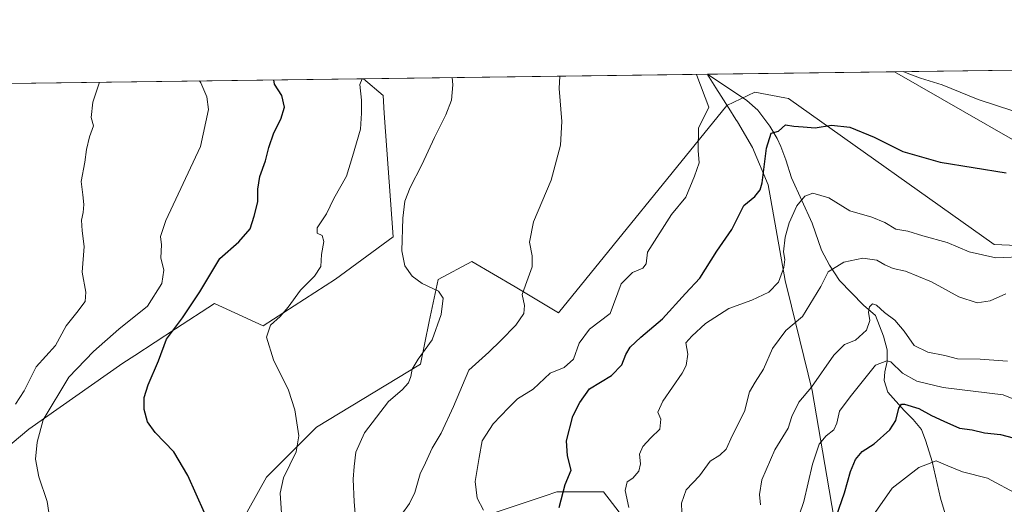
# Model space of a CAD drawing. Units: metres. Extents: x 590453 to 593902, y 4724396 to 4726755.
# Drawn here: x 592236 to 592572, y 4726590 to 4726755 of the extents above; entities that cross this region are included whole.
import ezdxf

# ---------------------------------------------------------------- set-up
doc = ezdxf.new("R2010")
doc.units = ezdxf.units.M
doc.header["$MEASUREMENT"] = 0
for name, color, linetype, lineweight in [('Comarca CxS', 21, 'Continuous', 0), ('Comunidad Autónoma CxS', 142, 'Continuous', 0), ('Corriente natural lineal', 142, 'Continuous', 13), ('Cultivos herbáceos CxS', 92, 'Continuous', 0), ('Curva de nivel maestra', 30, 'Continuous', 30), ('Curva de nivel normal', 30, 'Continuous', 0), ('Matorral CxS', 135, 'Continuous', 0), ('Municipio', 91, 'Continuous', 13), ('Municipio CxS', 4, 'Continuous', 0), ('Provincia CxS', 1, 'Continuous', 0)]:
    doc.layers.add(name, color=color, linetype=linetype, lineweight=lineweight)

# ---------------------------------------------------------------- blocks, each defined once
blk = doc.blocks.new('*U13')
at = {"layer": 'Cultivos herbáceos CxS', "color": 92, "linetype": 'Continuous', "lineweight": 0}
for points in [[(592596.9194999998, 4726677.063899999, 670.8319999999949), (592568.4370999997, 4726678.227299999, 672.0577000000048), (592498.2122999998, 4726728.107899999, 677.4369000000006), (592496.8850999996, 4726728.356899999, 677.5075999999972), (592486.6513, 4726730.2773, 677.7780000000057), (592477.1475000001, 4726725.740900001, 679.3619999999937), (592419.6268999996, 4726654.977299999, 683.6589999999997), (592404.8711000001, 4726663.8565, 685.6076999999932), (592390.1052999999, 4726672.4735, 686.8659999999945), (592378.6349, 4726666.3687, 689.1138000000064), (592375.4622999998, 4726651.972899999, 690.8929000000062), (592372.5575000001, 4726637.448100001, 690.2909999999974), (592337.0497000003, 4726615.922900001, 694.3224999999948), (592320.0069000004, 4726598.880100001, 697.1276999999973), (592307.3715000004, 4726576.317100001, 699.6977000000043)], [(592388.5333000004, 4726583.706900001, 681.1009000000049), (592415.1618999997, 4726592.582699999, 677.3107000000019), (592419.0351, 4726593.8739, 676.4231), (592435.0129000006, 4726593.8737, 672.4184999999999), (592449.5365000004, 4726574.9915, 669.7443000000058)], [(592210.2518999996, 4726591.383300001, 710.7551999999997), (592238.8843, 4726615.242500001, 706.8622999999934), (592270.9247000003, 4726637.738700001, 701.9504000000015), (592275.0295000002, 4726640.4155, 701.9008999999934), (592288.9659000002, 4726649.5043, 701.3632999999973), (592302.2829, 4726658.189300001, 699.4219000000012), (592318.8158999998, 4726650.521299999, 696.6061000000045), (592343.5083, 4726666.4981, 694.2550999999949), (592363.2739000004, 4726680.8671, 692.3947000000044), (592360.2033000002, 4726723.049100001, 693.8650999999954), (592359.8552999999, 4726729.067299999, 694.0500999999931), (592353.0577999996, 4726734.797300001, 695.437699999995), (592534.324, 4726737.210999999, 679.9146000000037), (592598.6639, 4726700.315500001, 675.4291999999987)]]:
    blk.add_polyline3d(points, dxfattribs=at)
blk = doc.blocks.new('*U21')
at = {"layer": 'Matorral CxS', "color": 135, "linetype": 'Continuous', "lineweight": 0}
for points in [[(592449.5365000004, 4726574.9915, 669.7443000000058), (592435.0129000006, 4726593.8737, 672.4184999999999), (592419.0351, 4726593.8739, 676.4231), (592415.1618999997, 4726592.582699999, 677.3107000000019), (592388.5333000004, 4726583.706900001, 681.1009000000049)], [(592307.3715000004, 4726576.317100001, 699.6977000000043), (592320.0069000004, 4726598.880100001, 697.1276999999973), (592337.0497000003, 4726615.922900001, 694.3224999999948), (592372.5575000001, 4726637.448100001, 690.2909999999974), (592375.4622999998, 4726651.972899999, 690.8929000000062), (592378.6349, 4726666.3687, 689.1138000000064), (592390.1052999999, 4726672.4735, 686.8659999999945), (592404.8711000001, 4726663.8565, 685.6076999999932), (592419.6268999996, 4726654.977299999, 683.6589999999997), (592477.1475000001, 4726725.740900001, 679.3619999999937), (592486.6513, 4726730.2773, 677.7780000000057), (592496.8850999996, 4726728.356899999, 677.5075999999972), (592498.2122999998, 4726728.107899999, 677.4369000000006), (592568.4370999997, 4726678.227299999, 672.0577000000048), (592596.9194999998, 4726677.063899999, 670.8319999999949)], [(592598.6639, 4726700.315500001, 675.4291999999987), (592534.324, 4726737.210999999, 679.9146000000037), (592757.4963999996, 4726740.182600001, 685.273199999996)], [(592206.7770999996, 4726732.8496, 725.1861000000063), (592353.0577999996, 4726734.797300001, 695.437699999995), (592359.8552999999, 4726729.067299999, 694.0500999999931), (592360.2033000002, 4726723.049100001, 693.8650999999954), (592363.2739000004, 4726680.8671, 692.3947000000044), (592343.5083, 4726666.4981, 694.2550999999949), (592318.8158999998, 4726650.521299999, 696.6061000000045), (592302.2829, 4726658.189300001, 699.4219000000012), (592288.9659000002, 4726649.5043, 701.3632999999973), (592275.0295000002, 4726640.4155, 701.9008999999934), (592270.9247000003, 4726637.738700001, 701.9504000000015), (592238.8843, 4726615.242500001, 706.8622999999934), (592210.2518999996, 4726591.383300001, 710.7551999999997)]]:
    blk.add_polyline3d(points, dxfattribs=at)

msp = doc.modelspace()

# ---------------------------------------------------------------- linework, layer by layer
at = {"layer": 'Comarca CxS', "color": 21, "linetype": 'Continuous', "lineweight": 0, "flags": 128}
msp.add_lwpolyline([(592363.4784810354, 4724421.205674825), (590483.3800006817, 4724396.179982725), (590453.1900006834, 4726709.499982701), (592470.5243101269, 4726736.361446), (592714.5472612863, 4726739.610691062), (593804.7104334082, 4726754.126568722), (593866.5500007084, 4726754.949982699), (593883.9234247423, 4725472.554025958), (593897.8900007079, 4724441.629982725)], close=True, dxfattribs=at)
at = {"layer": 'Comunidad Autónoma CxS', "color": 142, "linetype": 'Continuous', "lineweight": 0, "flags": 128}
msp.add_lwpolyline([(592363.4784810354, 4724421.205674825), (590483.3800006817, 4724396.179982725), (590453.1900006834, 4726709.499982701), (592470.5243101269, 4726736.361446), (592714.5472612863, 4726739.610691062), (593804.7104334082, 4726754.126568722), (593866.5500007084, 4726754.949982699), (593883.9234247423, 4725472.554025958), (593897.8900007079, 4724441.629982725)], close=True, dxfattribs=at)
at = {"layer": 'Corriente natural lineal', "color": 142, "linetype": 'Continuous', "lineweight": 13}
msp.add_polyline3d([(592470.5664999997, 4726736.362000001, 679.6306999999942), (592470.5701000001, 4726736.360099999, 679.6303000000044), (592483.9200999998, 4726727.360099999, 677.7344000000012), (592487.7200999996, 4726724.130100001, 676.908500000005), (592491.7901, 4726718.640100001, 676.532600000006), (592494.3201000001, 4726714.4001, 675.8989000000003), (592495.5301000001, 4726711.710100001, 675.3905999999988), (592497.2600999996, 4726707.100099999, 674.0902999999962), (592499.1601, 4726701.020099999, 672.8494000000064), (592506.2001, 4726685.590100001, 669.2259999999952), (592509.3901000004, 4726676.3201, 667.1558999999979), (592512.1201, 4726671.170100001, 666.241399999999), (592515.6101000002, 4726666.030099999, 664.986699999994), (592523.7901, 4726657.550100001, 661.8960999999981), (592527.8901000004, 4726654.0701, 660.5191999999952), (592530.5900999998, 4726646.960100001, 659.0645999999979), (592531.8300999999, 4726642.290100001, 657.3595000000059), (592531.8501000004, 4726638.350099999, 656.045299999998), (592531.0201000003, 4726634.880100001, 654.9510000000009), (592530.8400999998, 4726631.880100001, 654.0213999999978), (592532.0800999999, 4726627.950099999, 652.9658999999956), (592537.6601, 4726621.620100001, 650.7629000000015), (592540.7401000002, 4726618.520099999, 649.7685999999958), (592543.5701000001, 4726615.1501, 648.6799000000028), (592545.0800999999, 4726611.130100001, 647.6361999999936), (592547.1700999998, 4726604.200099999, 645.6689999999944), (592550.0100999996, 4726591.7301, 642.4088000000047), (592551.6601, 4726586.360099999, 640.7713999999978)], dxfattribs=at)
at = {"layer": 'Cultivos herbáceos CxS', "color": 92, "linetype": 'Continuous', "lineweight": 0, "extrusion": (0.1332934979556616, 0.001774884210709967, 0.991075018951029), "elevation": 88035.44899054205, "flags": 128}
msp.add_lwpolyline([(4718428.972023695, -649293.6688538827), (4718428.972023695, -649412.2462720987)], dxfattribs=at)
at = {"layer": 'Cultivos herbáceos CxS', "color": 92, "linetype": 'Continuous', "lineweight": 0, "extrusion": (-0.004450414967602221, -5.925519645678578e-05, 0.9999900950986654), "elevation": -2237.199600420142, "flags": 128}
msp.add_lwpolyline([(592467.7238162644, 4726736.237732504), (592531.4818478939, 4726737.086632505)], dxfattribs=at)
at = {"layer": 'Cultivos herbáceos CxS', "color": 92, "linetype": 'Continuous', "lineweight": 0}
for points in [[(592534.3238000004, 4726737.211100001, 679.9146000000037), (592598.6639, 4726700.315500001, 675.4291999999987)], [(592353.0576999999, 4726734.797499999, 695.437699999995), (592359.8552999999, 4726729.067299999, 694.0500999999931), (592360.2033000002, 4726723.049100001, 693.8650999999954), (592363.2739000004, 4726680.8671, 692.3947000000044), (592343.5083, 4726666.4981, 694.2550999999949), (592318.8158999998, 4726650.521299999, 696.6061000000045), (592302.2829, 4726658.189300001, 699.4219000000012), (592288.9659000002, 4726649.5043, 701.3632999999973), (592275.0295000002, 4726640.4155, 701.9008999999934), (592270.9247000003, 4726637.738700001, 701.9504000000015), (592238.8843, 4726615.242500001, 706.8622999999934), (592210.2518999996, 4726591.383300001, 710.7551999999997)], [(592596.9194999998, 4726677.063899999, 670.8319999999949), (592568.4370999997, 4726678.227299999, 672.0577000000048), (592498.2122999998, 4726728.107899999, 677.4369000000006), (592496.8850999996, 4726728.356899999, 677.5075999999972), (592486.6513, 4726730.2773, 677.7780000000057), (592477.1475000001, 4726725.740900001, 679.3619999999937), (592419.6268999996, 4726654.977299999, 683.6589999999997), (592404.8711000001, 4726663.8565, 685.6076999999932), (592390.1052999999, 4726672.4735, 686.8659999999945), (592378.6349, 4726666.3687, 689.1138000000064), (592375.4622999998, 4726651.972899999, 690.8929000000062), (592372.5575000001, 4726637.448100001, 690.2909999999974), (592337.0497000003, 4726615.922900001, 694.3224999999948), (592320.0069000004, 4726598.880100001, 697.1276999999973), (592307.3715000004, 4726576.317100001, 699.6977000000043)], [(592388.5333000004, 4726583.706900001, 681.1009000000049), (592415.1618999997, 4726592.582699999, 677.3107000000019), (592419.0351, 4726593.8739, 676.4231), (592435.0129000006, 4726593.8737, 672.4184999999999), (592449.5365000004, 4726574.9915, 669.7443000000058)]]:
    msp.add_polyline3d(points, dxfattribs=at)
at = {"layer": 'Curva de nivel maestra', "color": 30, "linetype": 'Continuous', "lineweight": 30, "flags": 128}
for points, elevation in [([(592298.7699999996, 4726586.790100001), (592293.1100000005, 4726599.4801), (592288.3300000001, 4726607.540100001), (592282, 4726614.140100001), (592279.3300000001, 4726617.800100001), (592278.25, 4726622.040100001), (592278.1900000004, 4726626.030099999), (592279.6200000001, 4726630.450099999), (592283.1600000003, 4726638.610099999), (592285.8600000005, 4726645.950099999), (592291.3300000001, 4726653.2401), (592297.2199999997, 4726662.110099999), (592304.0999999996, 4726673.440099999), (592310.5099999999, 4726679.190099999), (592314.4000000004, 4726683.610099999), (592315.75, 4726687.920100001), (592316.9800000004, 4726692.860099999), (592317.0099999999, 4726697.100099999), (592317.6600000003, 4726701.4301), (592319.6299999999, 4726706.770099999), (592320.7400000002, 4726711.340100001), (592322.54, 4726716.370100001), (592324.9299999997, 4726721.0001), (592326.1399999997, 4726725.100099999), (592325.1900000004, 4726729.100099999), (592322.6600000003, 4726732.950099999), (592322.4932000004, 4726734.3904)], 700), ([(592419.9400000004, 4726588.520099999), (592421.9299999997, 4726596.450099999), (592424, 4726601.340100001), (592422.6799999997, 4726606.170100001), (592422.4199999999, 4726611.300100001), (592424.5099999999, 4726619.7501), (592426.8899999997, 4726624.360099999), (592430.29, 4726629.050100001), (592437.7199999997, 4726633.620100001), (592441.29, 4726637.2401), (592442.6600000003, 4726640.780099999), (592444.1699999999, 4726643.300100001), (592447.7800000003, 4726646.670100001), (592455.1299999999, 4726652.9101), (592463.0199999996, 4726661.600099999), (592467.8600000005, 4726666.780099999), (592473.7599999999, 4726676.0001), (592478.7999999998, 4726683.360099999), (592482.9500000002, 4726691.5601), (592486.6699999999, 4726694.6801), (592488.4600000001, 4726696.890100001), (592489.1500000004, 4726699.3301), (592490.7199999997, 4726711.100099999), (592492.25, 4726716.2501), (592494.7800000003, 4726716.880100001), (592497.1299999999, 4726719.140100001), (592500, 4726718.590100001), (592503.1299999999, 4726718.380100001), (592507.2800000003, 4726718.030099999), (592512.9000000004, 4726718.9301), (592519.1200000001, 4726718.300100001), (592527.4199999999, 4726714.9001), (592537.1600000003, 4726709.9801), (592549.9199999999, 4726706.4101), (592572.4400000004, 4726702.700099999)], 675), ([(592513.4800000004, 4726582.7501), (592517.3399999999, 4726593.5101), (592519.3399999999, 4726600.840100001), (592520.9900000002, 4726604.960100001), (592523.2800000003, 4726607.630100001), (592527.4000000004, 4726610.2401), (592532.7300000004, 4726615.040100001), (592534.8600000005, 4726618.2601), (592535.8200000003, 4726622.4101), (592536.79, 4726623.770099999), (592537.75, 4726623.850099999), (592542.6100000005, 4726622.360099999), (592546.9400000004, 4726619.920100001), (592551.25, 4726618.0101), (592556.5099999999, 4726615.600099999), (592560.9199999999, 4726615.030099999), (592565.0999999996, 4726614.0801), (592570.5499999998, 4726613.5001), (592580.9000000004, 4726610.7401)], 650)]:
    msp.add_lwpolyline(points, dxfattribs=dict(at, elevation=elevation))
at = {"layer": 'Curva de nivel normal', "color": 30, "linetype": 'Continuous', "lineweight": 0, "flags": 128}
for points, elevation in [([(592466.7834000001, 4726736.311699999), (592466.9199999999, 4726735.870100001), (592470.9500000002, 4726725.100099999), (592467.4900000002, 4726717.9101), (592467.3200000003, 4726710.3301), (592467.6500000004, 4726706.130100001), (592466.0499999998, 4726701.530099999), (592463.1200000001, 4726694.420100001), (592458.2800000003, 4726688.550100001), (592450.0700000003, 4726675.600099999), (592449.54, 4726671.6601), (592448.4299999997, 4726670.1801), (592444.9199999999, 4726668.7601), (592441.0700000003, 4726664.8101), (592437.2800000003, 4726654.780099999), (592430.2100000001, 4726649.440099999), (592426.7699999996, 4726644.6601), (592424.7300000004, 4726639.100099999), (592421.5499999998, 4726636.3101), (592416.7800000003, 4726634.3301), (592410.9600000001, 4726628.9001), (592405.7000000002, 4726625.6801), (592402.5800000001, 4726622.540100001), (592397.3700000001, 4726617.090100001), (592393.6500000004, 4726611.340100001), (592392.5599999996, 4726605.6501), (592391.1600000003, 4726597.390100001), (592391.9000000004, 4726591.710100001), (592394.1100000005, 4726587.640100001)], 680), ([(592574.7599999999, 4726723.920100001), (592562.9299999997, 4726727.7601), (592550.6100000005, 4726732.770099999), (592543.2199999997, 4726734.9801), (592539.2199999997, 4726736.460100001), (592537.2876000004, 4726737.250499999)], 680), ([(592234.3200000003, 4726623.780099999), (592237.2400000002, 4726628.370100001), (592241.3600000005, 4726636.5701), (592247.9500000002, 4726643.8301), (592251.5499999998, 4726650.540100001), (592255.2800000003, 4726655.110099999), (592258.0300000003, 4726658.780099999), (592258.3200000003, 4726661.9801), (592257.0099999999, 4726668.840100001), (592257.79, 4726677.610099999), (592257.0700000003, 4726682.960100001), (592256.8099999996, 4726686.530099999), (592257.4100000003, 4726689.1501), (592257.5999999996, 4726691.890100001), (592257.2599999999, 4726695.210100001), (592256.7599999999, 4726699.770099999), (592257.9699999997, 4726706.3201), (592258.5099999999, 4726710.670100001), (592259.5999999996, 4726714.9901), (592260.9199999999, 4726718.770099999), (592260.1399999997, 4726721.620100001), (592260.6699999999, 4726726.850099999), (592263.0010000002, 4726733.598200001)], 710), ([(592245.9800000004, 4726584.550100001), (592245.0599999996, 4726590.6601), (592242.2699999996, 4726599.0701), (592241.0899999999, 4726605.0801), (592241.6799999997, 4726610.9001), (592243.79, 4726618.4301), (592252.4800000004, 4726632.9801), (592260.9800000004, 4726641.8101), (592269.5700000003, 4726649.4101), (592279.3300000001, 4726657.280099999), (592284.2800000003, 4726664.940099999), (592284.9199999999, 4726669.5001), (592283.9000000004, 4726673.700099999), (592284.0899999999, 4726678.100099999), (592283.8399999999, 4726681.0001), (592285.5999999996, 4726686.440099999), (592297.4000000004, 4726711.6601), (592300.1500000004, 4726724.270099999), (592299.5700000003, 4726728.690099999), (592297.5999999996, 4726733.470100001), (592297.1564999997, 4726734.052999999)], 705), ([(592325.1299999999, 4726586.640100001), (592324.6299999999, 4726593.470100001), (592325.8099999996, 4726598.690099999), (592330.0999999996, 4726607.5001), (592330.9800000004, 4726612.9801), (592329.7000000002, 4726621.8301), (592327.5300000003, 4726628.5701), (592322.4199999999, 4726638.9801), (592319.9299999997, 4726646.700099999), (592321.3499999996, 4726650.7601), (592324.6399999997, 4726653.6801), (592327.3600000005, 4726656.9001), (592331.54, 4726662.720100001), (592336.3600000005, 4726667.460100001), (592338.5599999996, 4726670.8201), (592338.8099999996, 4726674.870100001), (592339.5, 4726679.3101), (592339.0099999999, 4726681.300100001), (592337.2800000003, 4726682.090100001), (592337.3099999996, 4726683.920100001), (592340.4800000004, 4726688.770099999), (592343.0199999996, 4726693.9801), (592347.3200000003, 4726701.610099999), (592349.3700000001, 4726708.280099999), (592352.04, 4726717.6501), (592352.4299999997, 4726723.0701), (592352.4000000004, 4726727.5001), (592351.8399999999, 4726732.9001), (592352.6320000002, 4726734.7918)], 695), ([(592350.2599999999, 4726586.520099999), (592349.9000000004, 4726590.450099999), (592349.54, 4726598.200099999), (592349.8700000001, 4726602.540100001), (592350.4199999999, 4726607.440099999), (592353.4600000001, 4726614.030099999), (592361.6399999997, 4726624.7401), (592366.2400000002, 4726628.6601), (592368.4699999997, 4726631.100099999), (592369.2800000003, 4726633.190099999), (592369.7000000002, 4726635.690099999), (592371.7300000004, 4726639.210100001), (592376.5199999996, 4726645.700099999), (592379.5499999998, 4726654.370100001), (592380.3200000003, 4726659.970100001), (592378.75, 4726662.350099999), (592373.1100000005, 4726664.940099999), (592369.7199999997, 4726667.440099999), (592367.1600000003, 4726670.950099999), (592366.2199999997, 4726676.1501), (592366.4800000004, 4726687.280099999), (592367.2000000002, 4726693.100099999), (592369.04, 4726697.770099999), (592373.0199999996, 4726705.4301), (592377.2800000003, 4726714.770099999), (592381.2100000001, 4726722.5001), (592383.1600000003, 4726727.5001), (592383.6299999999, 4726732.7601), (592383.4177000001, 4726735.2017)], 690), ([(592420.0911999998, 4726735.689999999), (592419.8399999999, 4726731.4301), (592420.7699999996, 4726720.280099999), (592420.3600000005, 4726712.130100001), (592417.1600000003, 4726700.2401), (592411.1100000005, 4726685.9801), (592409.79, 4726679.0801), (592410.7199999997, 4726674.460100001), (592410.6299999999, 4726670.6601), (592408.8899999997, 4726665.640100001), (592407.2599999999, 4726661.1601), (592408.0199999996, 4726657.440099999), (592407.8399999999, 4726654.780099999), (592405.0899999999, 4726650.780099999), (592400, 4726645.540100001), (592395.9199999999, 4726641.5001), (592389.0099999999, 4726635.350099999), (592383.8099999996, 4726623.0001), (592379.5700000003, 4726613.920100001), (592376.4900000002, 4726608.780099999), (592374.25, 4726603.790100001), (592372.4000000004, 4726600.0601), (592370.6500000004, 4726593.700099999), (592368.7999999998, 4726589.940099999), (592366.1399999997, 4726586.2401)], 685), ([(592443.6200000001, 4726588.5101), (592442.4199999999, 4726594.3101), (592443.1399999997, 4726597.3301), (592445.0499999998, 4726598.540100001), (592447.1100000005, 4726600.950099999), (592447.5999999996, 4726603.450099999), (592447.3399999999, 4726606.790100001), (592448.4699999997, 4726609.340100001), (592451.1799999997, 4726612.3301), (592454.2999999998, 4726615.300100001), (592454.5700000003, 4726618.670100001), (592453.5599999996, 4726621.0801), (592455.2400000002, 4726624.840100001), (592461.8899999997, 4726634.350099999), (592463.2199999997, 4726637.0101), (592463.8399999999, 4726640.840100001), (592463.0700000003, 4726644.6801), (592465.1799999997, 4726647.040100001), (592469.7999999998, 4726651.340100001), (592477.8099999996, 4726656.440099999), (592485.7000000002, 4726659.270099999), (592491.4500000002, 4726662.040100001), (592494.7699999996, 4726665.4101), (592496.5999999996, 4726670.370100001), (592496.8799999999, 4726673.100099999), (592496.5, 4726675.780099999), (592497.04, 4726680.780099999), (592498.4500000002, 4726685.610099999), (592500.9800000004, 4726691.450099999), (592503.75, 4726694.7601), (592506.5199999996, 4726695.7301), (592511.9299999997, 4726694.220100001), (592519.1600000003, 4726689.7301), (592526.6600000003, 4726687.590100001), (592531.0199999996, 4726685.770099999), (592534.8399999999, 4726683.5001), (592538.9400000004, 4726682.8301), (592544.04, 4726681.2501), (592552.3799999999, 4726678.9801), (592559.8899999997, 4726675.7501), (592568.9199999999, 4726673.6801), (592579.5800000001, 4726674.190099999)], 670), ([(592572.3799999999, 4726661.4901), (592567.0499999998, 4726659.090100001), (592562.6100000005, 4726658.340100001), (592556.2699999996, 4726660.370100001), (592546.9400000004, 4726665.5701), (592538.0899999999, 4726669.120100001), (592533.8499999996, 4726670.100099999), (592531.1100000005, 4726671.300100001), (592528.3399999999, 4726672.940099999), (592523.54, 4726673.630100001), (592517.0999999996, 4726672.270099999), (592511.6699999999, 4726668.960100001), (592509.1699999999, 4726664.0001), (592502.9600000001, 4726653.7601), (592497.2800000003, 4726648.9301), (592492.7199999997, 4726642.8201), (592489.6600000003, 4726635.780099999), (592486.7400000002, 4726631.3101), (592484.8799999999, 4726627.970100001), (592483.1100000005, 4726621.270099999), (592479.0800000001, 4726613.2401), (592476.8899999997, 4726608.4901), (592474.6900000004, 4726606.370100001), (592471.4500000002, 4726604.3201), (592467.7400000002, 4726599.370100001), (592463.2400000002, 4726594.540100001), (592461.6799999997, 4726590.020099999), (592461.7400000002, 4726586.860099999)], 665.0000000000001), ([(592488.5599999996, 4726589.450099999), (592488.2400000002, 4726592.9901), (592489.0199999996, 4726597.940099999), (592493.4699999997, 4726608.190099999), (592498.0199999996, 4726615.5701), (592499.3600000005, 4726619.640100001), (592501.7400000002, 4726624.4801), (592506.0599999996, 4726629.550100001), (592513.6200000001, 4726640.540100001), (592517.2800000003, 4726644.1801), (592521.0300000003, 4726645.640100001), (592524.8300000001, 4726649.0001), (592525.9600000001, 4726652.370100001), (592525.4600000001, 4726655.1601), (592525.8300000001, 4726657.0101), (592526.9000000004, 4726658.030099999), (592528.2100000001, 4726657.5601), (592530.9000000004, 4726655.0601), (592534.4600000001, 4726652.5101), (592537.6200000001, 4726648.710100001), (592541.0499999998, 4726643.780099999), (592545.7199999997, 4726641.5601), (592551.5300000003, 4726640.370100001), (592555.8099999996, 4726639.3101), (592563.6100000005, 4726639.110099999), (592572.9299999997, 4726638.4801)], 660), ([(592500.3399999999, 4726581.6601), (592503.4600000001, 4726590.590100001), (592506.3700000001, 4726603.390100001), (592508.6299999999, 4726610.210100001), (592510.9800000004, 4726613.050100001), (592513.5999999996, 4726615.0801), (592514.6699999999, 4726617.380100001), (592515.5899999999, 4726621.4001), (592519.2100000001, 4726626.280099999), (592527.8399999999, 4726637.110099999), (592531.7699999996, 4726638.630100001), (592533.1299999999, 4726638.2501), (592537.0599999996, 4726634.390100001), (592541.9900000002, 4726631.620100001), (592550.9500000002, 4726629.520099999), (592571.4400000004, 4726627.0001), (592577.5999999996, 4726624.520099999)], 655), ([(592526.9199999999, 4726585.700099999), (592533.5800000001, 4726595.1801), (592542.6500000004, 4726602.2401), (592548.6100000005, 4726604.460100001), (592552.5300000003, 4726602.7301), (592557.6200000001, 4726600.7601), (592566.1600000003, 4726598.530099999), (592576.7000000002, 4726592.880100001)], 645)]:
    msp.add_lwpolyline(points, dxfattribs=dict(at, elevation=elevation))
at = {"layer": 'Matorral CxS', "color": 135, "linetype": 'Continuous', "lineweight": 0, "extrusion": (-0.105031929867638, -0.001398610351946722, 0.9944678665484186), "elevation": -68169.73402387931, "flags": 128}
msp.add_lwpolyline([(-4718428.683991993, 651863.244580311), (-4718428.683991993, 651913.6704885309)], dxfattribs=at)
at = {"layer": 'Matorral CxS', "color": 135, "linetype": 'Continuous', "lineweight": 0, "extrusion": (0.1992513231966751, 0.002653130092831571, 0.9799448306435852), "elevation": 131249.2634769469, "flags": 128}
msp.add_lwpolyline([(4718429.046933689, -641805.0974942826), (4718429.04693369, -641954.3851509052)], dxfattribs=at)
at = {"layer": 'Matorral CxS', "color": 135, "linetype": 'Continuous', "lineweight": 0}
for points in [[(592534.3238000004, 4726737.211100001, 679.9146000000037), (592598.6639, 4726700.315500001, 675.4291999999987)], [(592353.0576999999, 4726734.797499999, 695.437699999995), (592359.8552999999, 4726729.067299999, 694.0500999999931), (592360.2033000002, 4726723.049100001, 693.8650999999954), (592363.2739000004, 4726680.8671, 692.3947000000044), (592343.5083, 4726666.4981, 694.2550999999949), (592318.8158999998, 4726650.521299999, 696.6061000000045), (592302.2829, 4726658.189300001, 699.4219000000012), (592288.9659000002, 4726649.5043, 701.3632999999973), (592275.0295000002, 4726640.4155, 701.9008999999934), (592270.9247000003, 4726637.738700001, 701.9504000000015), (592238.8843, 4726615.242500001, 706.8622999999934), (592210.2518999996, 4726591.383300001, 710.7551999999997)], [(592596.9194999998, 4726677.063899999, 670.8319999999949), (592568.4370999997, 4726678.227299999, 672.0577000000048), (592498.2122999998, 4726728.107899999, 677.4369000000006), (592496.8850999996, 4726728.356899999, 677.5075999999972), (592486.6513, 4726730.2773, 677.7780000000057), (592477.1475000001, 4726725.740900001, 679.3619999999937), (592419.6268999996, 4726654.977299999, 683.6589999999997), (592404.8711000001, 4726663.8565, 685.6076999999932), (592390.1052999999, 4726672.4735, 686.8659999999945), (592378.6349, 4726666.3687, 689.1138000000064), (592375.4622999998, 4726651.972899999, 690.8929000000062), (592372.5575000001, 4726637.448100001, 690.2909999999974), (592337.0497000003, 4726615.922900001, 694.3224999999948), (592320.0069000004, 4726598.880100001, 697.1276999999973), (592307.3715000004, 4726576.317100001, 699.6977000000043)], [(592388.5333000004, 4726583.706900001, 681.1009000000049), (592415.1618999997, 4726592.582699999, 677.3107000000019), (592419.0351, 4726593.8739, 676.4231), (592435.0129000006, 4726593.8737, 672.4184999999999), (592449.5365000004, 4726574.9915, 669.7443000000058)]]:
    msp.add_polyline3d(points, dxfattribs=at)
at = {"layer": 'Municipio', "color": 91, "linetype": 'Continuous', "lineweight": 13, "flags": 128}
msp.add_lwpolyline([(592470.5243101296, 4726736.361445998), (592470.6420000021, 4726736.085999998), (592471.0930000023, 4726735.372000001), (592473.3960000009, 4726731.724999999), (592477.796000002, 4726724.755000002), (592480.2370000016, 4726720.889000002), (592480.7110000005, 4726720.089000001), (592485.8520000002, 4726711.411), (592491.1790000004, 4726698.627999999), (592497.070000001, 4726665.95), (592499.1990000001, 4726657.273000002), (592506.2800000022, 4726628.420000002), (592511.271, 4726599.202000001), (592513.7600000012, 4726584.627000002)], dxfattribs=at)
msp.add_lwpolyline([(592470.5243101296, 4726736.361445998), (592470.6420000021, 4726736.085999998), (592471.0930000023, 4726735.372000001), (592473.3960000009, 4726731.724999999), (592477.796000002, 4726724.755000002), (592480.2370000016, 4726720.889000002), (592480.7110000005, 4726720.089000001), (592485.8520000002, 4726711.411), (592491.1790000004, 4726698.627999999), (592497.070000001, 4726665.95), (592499.1990000001, 4726657.273000002), (592506.2800000022, 4726628.420000002), (592511.271, 4726599.202000001), (592513.7600000012, 4726584.627000002)], dxfattribs=at)
at = {"layer": 'Municipio CxS', "color": 4, "linetype": 'Continuous', "lineweight": 0, "flags": 128}
for points in [[(592513.7600000006, 4726584.627), (592511.2709999994, 4726599.202), (592506.2799999994, 4726628.420000001), (592499.1989999996, 4726657.273000001), (592497.0700000004, 4726665.949999999), (592491.1789999999, 4726698.628), (592485.8519999996, 4726711.410999999), (592480.7109999999, 4726720.088999999), (592480.2369999988, 4726720.889000001), (592477.7959999992, 4726724.755000001), (592473.3960000003, 4726731.725000001), (592471.0929999995, 4726735.372), (592470.6419999994, 4726736.085999999), (592470.5243101269, 4726736.361446), (592714.5472612863, 4726739.610691062)], [(590453.1900006834, 4726709.499982701), (592470.5243101269, 4726736.361446), (592470.6419999994, 4726736.085999999), (592471.0929999995, 4726735.372), (592473.3960000003, 4726731.725000001), (592477.7959999992, 4726724.755000001), (592480.2369999988, 4726720.889000001), (592480.7109999999, 4726720.088999999), (592485.8519999996, 4726711.410999999), (592491.1789999999, 4726698.628), (592497.0700000004, 4726665.949999999), (592499.1989999996, 4726657.273000001), (592506.2799999994, 4726628.420000001), (592511.2709999994, 4726599.202), (592513.7600000006, 4726584.627)]]:
    msp.add_lwpolyline(points, dxfattribs=at)
at = {"layer": 'Provincia CxS', "color": 1, "linetype": 'Continuous', "lineweight": 0, "flags": 128}
msp.add_lwpolyline([(592363.4784810354, 4724421.205674825), (590483.3800006817, 4724396.179982725), (590453.1900006834, 4726709.499982701), (592470.5243101269, 4726736.361446), (592714.5472612863, 4726739.610691062), (593804.7104334082, 4726754.126568722), (593866.5500007084, 4726754.949982699), (593883.9234247423, 4725472.554025958), (593897.8900007079, 4724441.629982725)], close=True, dxfattribs=at)

# ---------------------------------------------------------------- block references
at = {"layer": 'Cultivos herbáceos CxS', "color": 92, "linetype": 'Continuous', "lineweight": 0}
msp.add_blockref('*U13', (0, 0), dxfattribs=at)
at = {"layer": 'Matorral CxS', "color": 135, "linetype": 'Continuous', "lineweight": 0}
msp.add_blockref('*U21', (0, 0), dxfattribs=at)

doc.saveas('drawing.dxf')
